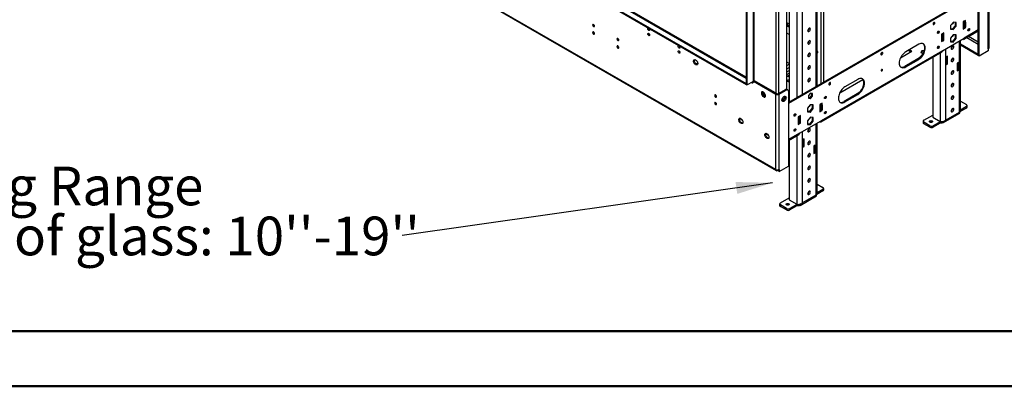
# Model space of a CAD drawing. Units: millimetres. Extents: x 1 to 3781, y 4 to 5350.
# Drawn here: x 1292 to 2894, y 4 to 600 of the extents above; entities that cross this region are included whole.
import ezdxf

# ---------------------------------------------------------------- set-up
doc = ezdxf.new("R2010")
doc.units = ezdxf.units.MM
doc.header["$LTSCALE"] = 18
doc.layers.add('FORMAT', color=7, linetype='Continuous')
doc.styles.add('SLDTEXTSTYLE0', font='TXT', dxfattribs={"width": 0.75})
doc.dimstyles.new('SLDDIMSTYLE6', dxfattribs={"dimtxt": 0.18, "dimasz": 59.436, "dimexe": 0, "dimexo": 0.0625, "dimgap": 0, "dimtad": 0, "dimtih": 1, "dimtoh": 1, "dimdec": 0, "dimrnd": 1e-09, "dimzin": 0, "dimdsep": 46, "dimtxsty": 'Standard', "dimsah": 1, "dimcen": 0.09, "dimadec": 0, "dimazin": 0, "dimtfac": 59.436, "dimtdec": 0, "dimtofl": 0, "dimtmove": 0, "dimatfit": 3, "dimfxl": 0, "dimfrac": 2, "dimtolj": 1, "dimtzin": 0, "dimarcsym": 0})

# ---------------------------------------------------------------- blocks, each defined once
blk = doc.blocks.new('SW_NOTE_1')
at = {"layer": 'FORMAT', "color": 0, "char_height": 63, "attachment_point": 1, "style": 'SLDTEXTSTYLE0'}
for s, insert in [('Telescopic Leg Range', (-1184.2, 112.3)), ("From bottom of glass: 10''-19''", (-1184.2, 30.9))]:
    blk.add_mtext(s, dxfattribs=dict(at, insert=insert))

msp = doc.modelspace()

# ---------------------------------------------------------------- linework, layer by layer
at = {"color": 8, "linetype": 'Continuous', "lineweight": 25}
for p, q in [((1623.156, 997.037), (2474.512, 505.56)), ((2595.781, 913.419), (2595.781, 496.167)), ((2600.024, 915.868), (2600.024, 498.616)), ((2485.473, 831.973), (2485.473, 500.049)), ((2487.594, 501.274), (2487.594, 828.707)), ((2523.303, 480.659), (2523.303, 808.176)), ((2527.545, 480.659), (2527.545, 808.176)), ((2588.003, 491.676), (2588.003, 680.297)), ((2556.89, 667.235), (2556.89, 473.715)), ((2565.376, 667.235), (2565.376, 478.614)), ((2852.107, 583.717), (2829.126, 570.45)), ((2821.348, 450.011), (2821.348, 565.96)), ((2826.298, 568.817), (2826.298, 568.817)), ((2833.475, 571.608), (2852.107, 560.851)), ((2852.107, 564.117), (2836.304, 573.24)), ((2790.236, 546.646), (2790.236, 434.744)), ((2798.721, 552.897), (2798.721, 436.948)), ((2390.277, 534.688), (2391.374, 535.321)), ((2395.479, 529.526), (2393.242, 528.235)), ((2540.627, 525.731), (2544.516, 527.976)), ((2540.627, 520.663), (2544.516, 522.908)), ((2540.627, 515.764), (2544.516, 518.01)), ((2483.351, 498.824), (2483.705, 498.62)), ((2483.705, 498.62), (2484.412, 499.028)), ((2544.516, 478.407), (2543.102, 477.591)), ((2593.66, 434.518), (2593.66, 434.518)), ((2790.589, 434.702), (2790.236, 434.499)), ((2565.376, 418.19), (2565.376, 302.241)), ((2588.003, 315.303), (2588.003, 431.253)), ((2561.133, 415.741), (2543.102, 405.332)), ((2556.89, 411.939), (2556.89, 300.036)), ((2557.243, 299.995), (2556.89, 299.791))]:
    msp.add_line(p, q, dxfattribs=at)
at = {"color": 7, "linetype": 'Continuous', "lineweight": 25}
for p, q in [((2474.512, 506.912), (1625.156, 997.235)), ((1615.378, 992.547), (2474.512, 496.579)), ((1615.378, 990.914), (2474.512, 494.946)), ((2522.596, 356.749), (1585.679, 897.62)), ((1586.508, 895.788), (2523.424, 354.918)), ((2474.512, 827.278), (2474.512, 494.946)), ((2475.573, 826.666), (2475.573, 494.334)), ((2540.627, 487.044), (2540.627, 815.832)), ((2589.76, 492.691), (2589.76, 682.746)), ((2868.371, 553.096), (2868.371, 675.781)), ((2869.542, 554.728), (2869.542, 677.414)), ((2544.516, 666.213), (2544.516, 468.61)), ((2852.107, 542.074), (2852.107, 663.942)), ((2853.522, 541.257), (2853.522, 663.126)), ((2852.107, 644.141), (2543.102, 465.755)), ((2852.107, 642.508), (2543.102, 464.123)), ((2540.627, 595.62), (2541.334, 595.34)), ((2541.334, 595.34), (2544.516, 593.503)), ((2811.63, 596.592), (2807.016, 591.094)), ((2816.062, 595.955), (2811.63, 596.592)), ((2814.63, 596.161), (2814.467, 590.636)), ((2815.881, 589.82), (2816.062, 595.955)), ((2831.248, 599.437), (2827.712, 597.396)), ((2827.712, 597.396), (2827.712, 585.148)), ((2827.712, 596.171), (2829.126, 595.355)), ((2828.773, 598.008), (2831.248, 596.579)), ((2829.126, 595.355), (2831.248, 596.579)), ((2829.126, 595.355), (2829.126, 587.189)), ((2829.834, 598.621), (2829.834, 597.396)), ((2831.248, 596.579), (2831.248, 599.437)), ((2831.248, 596.579), (2831.248, 588.414)), ((2225.894, 592.742), (2225.895, 592.822)), ((2225.894, 580.494), (2225.895, 580.573)), ((2541.334, 590.033), (2540.627, 590.57)), ((2544.516, 576.152), (2540.627, 578.397)), ((2541.334, 590.033), (2542.748, 590.849)), ((2544.516, 588.196), (2541.334, 590.033)), ((2542.748, 590.849), (2544.516, 589.829)), ((2785.639, 579.15), (2785.57, 579.112)), ((2795.892, 579.027), (2792.357, 576.986)), ((2792.357, 576.986), (2792.357, 564.738)), ((2795.892, 576.169), (2793.417, 577.598)), ((2794.478, 578.211), (2794.478, 576.986)), ((2795.892, 576.169), (2795.892, 579.027)), ((2807.016, 591.094), (2806.836, 584.959)), ((2806.836, 584.959), (2811.268, 584.322)), ((2809.854, 585.138), (2806.854, 585.57)), ((2814.467, 590.636), (2809.854, 585.138)), ((2809.854, 585.138), (2811.268, 584.322)), ((2811.268, 584.322), (2815.881, 589.82)), ((2814.467, 590.636), (2815.881, 589.82)), ((2829.126, 587.189), (2827.712, 588.006)), ((2827.712, 587.832), (2827.977, 587.853)), ((2828.773, 587.393), (2827.712, 586.781)), ((2827.712, 585.148), (2831.248, 587.189)), ((2828.298, 568.619), (2852.107, 582.364)), ((2829.126, 587.189), (2831.248, 588.414)), ((2830.187, 587.802), (2831.248, 587.189)), ((2831.248, 587.189), (2831.248, 588.414)), ((2835.137, 583.228), (2835.068, 583.19)), ((2793.771, 574.945), (2792.357, 575.761)), ((2792.357, 567.596), (2793.771, 566.779)), ((2793.418, 566.983), (2792.357, 566.371)), ((2792.357, 564.738), (2795.892, 566.779)), ((2795.892, 576.169), (2793.771, 574.945)), ((2793.771, 566.779), (2793.771, 574.945)), ((2793.771, 550.04), (2829.126, 570.45)), ((2795.892, 568.004), (2793.771, 566.779)), ((2794.832, 567.391), (2795.892, 566.779)), ((2795.892, 568.004), (2795.892, 576.169)), ((2795.892, 566.779), (2795.892, 568.004)), ((2811.449, 576.078), (2806.923, 570.448)), ((2806.923, 570.448), (2806.923, 564.414)), ((2810.035, 564.826), (2806.923, 565.104)), ((2806.923, 564.414), (2811.449, 564.009)), ((2814.56, 570.455), (2810.035, 564.826)), ((2810.035, 564.826), (2811.449, 564.009)), ((2815.974, 575.673), (2811.449, 576.078)), ((2811.449, 564.009), (2815.974, 569.639)), ((2814.56, 575.8), (2814.56, 570.455)), ((2814.56, 570.455), (2815.974, 569.639)), ((2815.974, 569.639), (2815.974, 575.673)), ((2823.106, 451.358), (2823.106, 566.974)), ((2826.298, 568.817), (2826.298, 568.817)), ((2595.66, 434.32), (2792.943, 548.209)), ((2793.771, 550.04), (2596.488, 436.151)), ((2725.532, 538.404), (2743.92, 549.019)), ((2755.234, 560.455), (2734.021, 548.208)), ((2738.258, 550.655), (2742.506, 548.203)), ((2743.92, 549.019), (2739.673, 551.471)), ((2760.039, 549.919), (2758.68, 546.989)), ((2758.68, 546.989), (2761.647, 545.276)), ((2759.277, 546.644), (2760.039, 548.286)), ((2763.762, 550.495), (2760.039, 549.919)), ((2760.039, 549.919), (2760.039, 548.286)), ((2760.039, 548.286), (2763.22, 548.778)), ((2785.639, 554.654), (2785.57, 554.616)), ((2852.037, 543.747), (2823.106, 560.449)), ((2852.037, 542.114), (2823.106, 558.816)), ((2868.371, 549.829), (2853.522, 541.257)), ((2868.371, 553.096), (2868.371, 549.829)), ((2544.516, 528.997), (2540.627, 531.242)), ((2753.82, 536.775), (2732.606, 524.529)), ((2734.021, 523.712), (2755.234, 535.958)), ((2753.82, 536.775), (2755.234, 535.958)), ((2777.861, 539.502), (2777.861, 441.887)), ((2802.256, 541.057), (2800.135, 539.832)), ((2800.135, 539.832), (2800.135, 527.584)), ((2800.135, 530.033), (2802.256, 528.809)), ((2800.135, 527.584), (2802.256, 528.809)), ((2802.256, 528.809), (2802.256, 541.057)), ((2819.934, 530.848), (2817.813, 529.624)), ((2817.813, 529.624), (2817.813, 517.376)), ((2819.934, 518.6), (2819.934, 530.848)), ((2852.107, 543.788), (2852.037, 543.747)), ((2852.037, 543.747), (2852.037, 542.114)), ((2852.107, 542.155), (2852.037, 542.114)), ((2853.522, 541.257), (2852.107, 542.074)), ((2540.627, 511.274), (2544.516, 513.519)), ((2732.606, 524.529), (2734.021, 523.712)), ((2817.813, 519.825), (2819.934, 518.6)), ((2817.813, 517.376), (2819.934, 518.6)), ((2475.573, 494.334), (2485.473, 500.049)), ((2483.705, 498.62), (2483.705, 497.803)), ((2483.705, 497.803), (2484.412, 498.211)), ((2483.705, 497.803), (2484.412, 497.395)), ((2485.484, 500.055), (2484.412, 499.436)), ((2484.412, 497.395), (2484.412, 499.436)), ((2484.412, 499.436), (2486.18, 498.416)), ((2486.18, 500.049), (2485.887, 500.218)), ((2487.594, 501.274), (2486.18, 500.457)), ((2486.18, 498.416), (2486.18, 500.457)), ((2486.18, 500.457), (2522.596, 479.435)), ((2487.594, 501.274), (2524.01, 480.251)), ((2540.627, 508.176), (2544.516, 510.421)), ((2542.041, 508.41), (2540.627, 507.594)), ((2544.516, 506.982), (2542.041, 508.41)), ((2626.537, 481.256), (2664.208, 503.002)), ((2656.239, 503.306), (2635.026, 491.06)), ((2474.512, 496.579), (2474.512, 494.946)), ((2474.512, 494.946), (2475.573, 494.334)), ((2500.994, 483.156), (2500.994, 479.553)), ((2502.054, 480.166), (2502.054, 482.897)), ((2526.838, 480.251), (2538.152, 486.782)), ((2528.253, 479.435), (2539.566, 485.966)), ((2539.566, 485.966), (2538.152, 486.782)), ((2542.066, 486.214), (2540.652, 487.03)), ((2543.102, 483.924), (2543.102, 362.056)), ((2578.811, 480.861), (2575.593, 476.859)), ((2582.028, 480.574), (2578.811, 480.861)), ((2580.614, 480.7), (2580.614, 477.1)), ((2424.591, 478.037), (2424.592, 478.116)), ((2424.591, 465.789), (2424.592, 465.868)), ((2502.054, 480.166), (2500.994, 479.553)), ((2500.994, 479.553), (2504.179, 475.59)), ((2505.272, 476.163), (2502.054, 480.166)), ((2505.272, 476.163), (2504.235, 475.565)), ((2504.257, 475.555), (2505.601, 475.675)), ((2505.745, 476.206), (2505.272, 476.163)), ((2524.01, 480.251), (2522.596, 479.435)), ((2522.596, 356.749), (2522.596, 479.435)), ((2526.838, 480.251), (2528.253, 479.435)), ((2528.253, 356.749), (2528.253, 479.435)), ((2533.026, 468.918), (2532.552, 468.96)), ((2532.696, 468.43), (2534.04, 468.309)), ((2536.243, 472.92), (2533.026, 468.918)), ((2533.026, 468.918), (2534.062, 468.319)), ((2534.118, 468.345), (2537.304, 472.308)), ((2536.243, 475.652), (2536.243, 472.92)), ((2536.243, 472.92), (2537.304, 472.308)), ((2537.304, 472.308), (2537.304, 475.91)), ((2543.102, 469.426), (2544.516, 468.61)), ((2544.516, 468.61), (2543.102, 467.794)), ((2544.16, 466.366), (2543.102, 466.977)), ((2546.281, 467.591), (2544.516, 468.61)), ((2575.593, 476.859), (2575.593, 472.569)), ((2577.396, 473.098), (2575.593, 473.259)), ((2575.593, 472.569), (2578.811, 472.281)), ((2580.614, 477.1), (2577.396, 473.098)), ((2577.396, 473.098), (2578.811, 472.281)), ((2578.811, 472.281), (2582.028, 476.284)), ((2580.614, 477.1), (2582.028, 476.284)), ((2582.028, 476.284), (2582.028, 480.574)), ((2597.903, 464.73), (2594.367, 462.689)), ((2597.903, 461.872), (2597.903, 464.73)), ((2654.825, 479.626), (2633.611, 467.38)), ((2633.611, 467.38), (2635.026, 466.564)), ((2635.026, 466.564), (2656.239, 478.81)), ((2654.825, 479.626), (2656.239, 478.81)), ((2823.106, 467.773), (2832.662, 462.257)), ((2578.63, 462.084), (2574.198, 456.329)), ((2574.198, 456.329), (2574.378, 450.403)), ((2577.577, 451.048), (2574.355, 451.168)), ((2574.378, 450.403), (2578.991, 450.232)), ((2582.01, 456.803), (2577.577, 451.048)), ((2577.577, 451.048), (2578.991, 450.232)), ((2583.243, 461.913), (2578.63, 462.084)), ((2578.991, 450.232), (2583.424, 455.987)), ((2581.852, 461.965), (2582.01, 456.803)), ((2582.01, 456.803), (2583.424, 455.987)), ((2583.424, 455.987), (2583.243, 461.913)), ((2594.367, 462.689), (2594.367, 450.441)), ((2594.367, 461.464), (2595.781, 460.647)), ((2595.781, 452.482), (2594.367, 453.298)), ((2594.367, 453.124), (2594.632, 453.146)), ((2595.428, 452.686), (2594.367, 452.074)), ((2594.367, 450.441), (2597.903, 452.482)), ((2595.427, 463.301), (2597.903, 461.872)), ((2595.432, 463.299), (2596.488, 463.909)), ((2595.781, 460.647), (2597.903, 461.872)), ((2595.781, 460.647), (2595.781, 452.482)), ((2595.781, 452.482), (2597.903, 453.707)), ((2596.488, 463.913), (2596.488, 462.689)), ((2596.842, 453.094), (2597.903, 452.482)), ((2597.903, 461.872), (2597.903, 453.707)), ((2597.903, 452.482), (2597.903, 453.707)), ((2798.721, 436.948), (2821.348, 450.011)), ((2832.662, 456.541), (2822.808, 450.853)), ((2832.662, 458.991), (2823.106, 453.474)), ((2832.662, 456.541), (2832.662, 458.991)), ((2833.834, 458.174), (2833.834, 460.624)), ((2466.752, 437.849), (2468.062, 437.093)), ((2562.547, 444.32), (2559.012, 442.279)), ((2559.012, 442.279), (2559.012, 430.031)), ((2560.426, 440.237), (2559.012, 441.054)), ((2559.012, 432.888), (2560.426, 432.072)), ((2562.547, 441.462), (2560.072, 442.891)), ((2562.547, 441.462), (2560.426, 440.237)), ((2560.426, 432.072), (2560.426, 440.237)), ((2562.547, 433.296), (2560.426, 432.072)), ((2561.133, 443.503), (2561.133, 442.278)), ((2561.133, 415.741), (2596.488, 436.151)), ((2561.486, 432.684), (2562.547, 432.072)), ((2562.547, 441.462), (2562.547, 444.32)), ((2562.547, 433.296), (2562.547, 441.462)), ((2562.547, 432.072), (2562.547, 433.296)), ((2578.811, 441.779), (2574.285, 436.149)), ((2574.285, 436.149), (2574.285, 430.115)), ((2581.922, 436.156), (2577.396, 430.527)), ((2583.336, 441.374), (2578.811, 441.779)), ((2578.811, 429.71), (2583.336, 435.34)), ((2581.922, 441.501), (2581.922, 436.156)), ((2581.922, 436.156), (2583.336, 435.34)), ((2583.336, 435.34), (2583.336, 441.374)), ((2593.659, 434.518), (2593.66, 434.518)), ((2762.194, 435.315), (2762.194, 432.865)), ((2763.366, 436.948), (2777.861, 445.316)), ((2773.265, 427.967), (2763.366, 433.682)), ((2763.366, 433.682), (2763.366, 431.233)), ((2777.861, 441.887), (2790.236, 434.744)), ((2790.236, 434.499), (2778.922, 427.967)), ((2791.072, 434.646), (2790.236, 434.499)), ((2790.236, 434.499), (2790.236, 432.049)), ((2795.356, 432.976), (2822.227, 448.488)), ((2560.073, 432.276), (2559.012, 431.663)), ((2559.012, 430.031), (2562.547, 432.072)), ((2577.396, 430.527), (2574.285, 430.805)), ((2574.285, 430.115), (2578.811, 429.71)), ((2577.396, 430.527), (2578.811, 429.71)), ((2589.76, 316.65), (2589.76, 432.267)), ((2773.265, 425.518), (2763.366, 431.233)), ((2773.265, 425.518), (2773.265, 427.967)), ((2790.236, 432.049), (2778.922, 425.518)), ((2778.922, 427.967), (2778.922, 425.518)), ((2506.292, 415.023), (2510.488, 412.601)), ((2543.102, 403.979), (2560.304, 413.909)), ((2544.516, 404.795), (2544.516, 307.18)), ((2568.911, 406.35), (2566.79, 405.125)), ((2566.79, 405.125), (2566.79, 392.877)), ((2568.911, 394.101), (2568.911, 406.35)), ((2566.79, 395.326), (2568.911, 394.101)), ((2566.79, 392.877), (2568.911, 394.101)), ((2586.589, 396.141), (2584.468, 394.917)), ((2584.468, 394.917), (2584.468, 382.668)), ((2584.468, 385.118), (2586.589, 383.893)), ((2586.589, 383.893), (2586.589, 396.141)), ((2584.468, 382.668), (2586.589, 383.893)), ((2525.424, 355.116), (2525.424, 356.073)), ((2526.768, 354.341), (2525.424, 355.116)), ((2526.768, 355.974), (2526.459, 356.152)), ((2526.768, 355.974), (2526.838, 356.014)), ((2526.768, 355.974), (2526.768, 354.341)), ((2526.768, 354.341), (2526.838, 354.381)), ((2526.838, 356.222), (2526.838, 354.3)), ((2528.253, 353.483), (2526.838, 354.3)), ((2528.253, 353.483), (2543.102, 362.056)), ((2528.253, 356.749), (2528.253, 353.483)), ((2599.317, 321.834), (2589.462, 316.145)), ((2589.76, 333.066), (2599.317, 327.549)), ((2599.317, 324.284), (2589.76, 318.767)), ((2599.317, 321.834), (2599.317, 324.284)), ((2600.488, 323.467), (2600.488, 325.916)), ((2530.02, 302.241), (2544.516, 310.609)), ((2544.516, 307.18), (2556.89, 300.036)), ((2562.011, 298.269), (2588.882, 313.781)), ((2565.376, 302.241), (2588.003, 315.303)), ((2528.849, 300.608), (2528.849, 298.158)), ((2539.92, 293.26), (2530.02, 298.975)), ((2530.02, 298.975), (2530.02, 296.525)), ((2539.92, 290.81), (2530.02, 296.525)), ((2539.92, 290.81), (2539.92, 293.26)), ((2556.89, 299.791), (2545.577, 293.26)), ((2556.89, 297.342), (2545.577, 290.81)), ((2545.577, 293.26), (2545.577, 290.81)), ((2557.727, 299.939), (2556.89, 299.791)), ((2556.89, 299.791), (2556.89, 297.342))]:
    msp.add_line(p, q, dxfattribs=at)
at = {"color": 7, "linetype": 'Continuous', "lineweight": 50}
for p, q in [((181.419, 93.866), (3691.419, 93.866)), ((1.419, 3.866), (3781.419, 3.866))]:
    msp.add_line(p, q, dxfattribs=at)
at = {"color": 7, "linetype": 'Continuous', "lineweight": 25, "flags": 128}
for points in [[(2225.964, 589.354), (2226.533, 589.157), (2227.014, 589.25), (2227.336, 589.621), (2227.449, 590.212), (2227.336, 590.933), (2227.014, 591.675), (2226.533, 592.325), (2225.964, 592.784), (2225.396, 592.981), (2224.914, 592.887), (2224.593, 592.517), (2224.479, 591.926), (2224.593, 591.205), (2224.914, 590.462), (2225.396, 589.813), (2225.964, 589.354)], [(2779.983, 592.624), (2780.551, 593.082), (2781.033, 593.732), (2781.354, 594.474), (2781.467, 595.196), (2781.354, 595.787), (2781.033, 596.157), (2780.551, 596.251), (2779.983, 596.053), (2779.414, 595.595), (2778.933, 594.945), (2778.611, 594.203), (2778.498, 593.481), (2778.611, 592.89), (2778.933, 592.52), (2779.414, 592.426), (2779.983, 592.624)], [(2225.964, 577.106), (2226.533, 576.908), (2227.014, 577.002), (2227.336, 577.373), (2227.449, 577.964), (2227.336, 578.685), (2227.014, 579.427), (2226.533, 580.077), (2225.964, 580.535), (2225.396, 580.733), (2224.914, 580.639), (2224.593, 580.269), (2224.479, 579.678), (2224.593, 578.957), (2224.914, 578.214), (2225.396, 577.565), (2225.964, 577.106)], [(2315.767, 582.83), (2315.199, 583.289), (2314.717, 583.939), (2314.395, 584.681), (2314.282, 585.402), (2314.395, 585.993), (2314.717, 586.364), (2315.199, 586.457), (2315.767, 586.26), (2316.335, 585.801), (2316.817, 585.151), (2317.139, 584.409), (2317.252, 583.688), (2317.139, 583.097), (2316.817, 582.726), (2316.335, 582.633), (2315.767, 582.83)], [(2315.767, 574.665), (2315.199, 575.123), (2314.717, 575.773), (2314.395, 576.515), (2314.282, 577.237), (2314.395, 577.828), (2314.717, 578.198), (2315.199, 578.292), (2315.767, 578.094), (2316.335, 577.636), (2316.817, 576.986), (2317.139, 576.244), (2317.252, 575.522), (2317.139, 574.931), (2316.817, 574.561), (2316.335, 574.467), (2315.767, 574.665)], [(2578.881, 585.212), (2578.749, 586.001), (2578.369, 586.543), (2577.785, 586.771), (2577.07, 586.659), (2576.309, 586.22), (2575.593, 585.506), (2575.01, 584.604), (2574.63, 583.623), (2574.497, 582.681), (2574.63, 581.892), (2575.01, 581.35), (2575.593, 581.122), (2576.309, 581.234), (2577.07, 581.673), (2577.785, 582.387), (2578.369, 583.289), (2578.749, 584.27), (2578.881, 585.212)], [(2787.054, 581.763), (2787.622, 581.961), (2788.104, 581.867), (2788.426, 581.497), (2788.539, 580.906), (2788.426, 580.184), (2788.104, 579.442), (2787.622, 578.792), (2787.054, 578.334), (2786.485, 578.136), (2786.004, 578.23), (2785.682, 578.6), (2785.569, 579.191), (2785.682, 579.913), (2786.004, 580.655), (2786.485, 581.305), (2787.054, 581.763)], [(2836.551, 585.841), (2837.119, 586.039), (2837.601, 585.945), (2837.923, 585.575), (2838.036, 584.984), (2837.923, 584.262), (2837.601, 583.52), (2837.119, 582.87), (2836.551, 582.412), (2835.983, 582.214), (2835.501, 582.308), (2835.179, 582.678), (2835.066, 583.269), (2835.179, 583.991), (2835.501, 584.733), (2835.983, 585.383), (2836.551, 585.841)], [(2265.562, 569.924), (2264.994, 570.122), (2264.512, 570.028), (2264.19, 569.658), (2264.077, 569.067), (2264.19, 568.345), (2264.512, 567.603), (2264.994, 566.953), (2265.562, 566.495), (2266.131, 566.297), (2266.612, 566.391), (2266.934, 566.761), (2267.047, 567.352), (2266.934, 568.074), (2266.612, 568.816), (2266.131, 569.466), (2265.562, 569.924)], [(2578.881, 564.798), (2578.749, 565.588), (2578.369, 566.129), (2577.785, 566.358), (2577.07, 566.246), (2576.309, 565.806), (2575.593, 565.092), (2575.01, 564.191), (2574.63, 563.21), (2574.497, 562.268), (2574.63, 561.478), (2575.01, 560.936), (2575.593, 560.708), (2576.309, 560.82), (2577.07, 561.26), (2577.785, 561.974), (2578.369, 562.875), (2578.749, 563.856), (2578.881, 564.798)], [(2761.993, 561.547), (2762.401, 561.176), (2763.27, 560.039), (2763.907, 558.631), (2764.296, 556.986), (2764.426, 555.146), (2764.296, 553.154), (2763.907, 551.061), (2763.27, 548.918), (2762.401, 546.777), (2761.32, 544.692), (2760.054, 542.713), (2758.635, 540.889), (2757.097, 539.266), (2755.479, 537.883), (2753.82, 536.775)], [(2755.234, 535.958), (2756.893, 537.067), (2758.511, 538.45), (2760.049, 540.073), (2761.468, 541.897), (2762.734, 543.875), (2763.815, 545.961), (2764.684, 548.102), (2765.321, 550.245), (2765.71, 552.338), (2765.84, 554.329), (2765.71, 556.17), (2765.321, 557.815), (2764.684, 559.223), (2763.815, 560.359), (2762.734, 561.197), (2761.468, 561.714), (2760.049, 561.899), (2758.511, 561.747), (2756.893, 561.262), (2755.234, 560.455)], [(2808.923, 572.936), (2808.939, 572.934), (2809.654, 573.047), (2810.415, 573.486), (2811.131, 574.2), (2811.714, 575.101), (2812.078, 576.022)], [(2265.562, 557.676), (2264.994, 557.874), (2264.512, 557.78), (2264.19, 557.409), (2264.077, 556.819), (2264.19, 556.097), (2264.512, 555.355), (2264.994, 554.705), (2265.562, 554.247), (2266.131, 554.049), (2266.612, 554.143), (2266.934, 554.513), (2267.047, 555.104), (2266.934, 555.826), (2266.612, 556.568), (2266.131, 557.217), (2265.562, 557.676)], [(2365.264, 554.256), (2364.696, 554.714), (2364.214, 555.364), (2363.893, 556.106), (2363.78, 556.828), (2363.893, 557.419), (2364.214, 557.789), (2364.696, 557.883), (2365.264, 557.685), (2365.833, 557.227), (2366.314, 556.577), (2366.636, 555.835), (2366.749, 555.113), (2366.636, 554.522), (2366.314, 554.152), (2365.833, 554.058), (2365.264, 554.256)], [(2365.264, 546.091), (2364.696, 546.549), (2364.214, 547.199), (2363.893, 547.941), (2363.78, 548.662), (2363.893, 549.253), (2364.214, 549.624), (2364.696, 549.718), (2365.264, 549.52), (2365.833, 549.061), (2366.314, 548.412), (2366.636, 547.669), (2366.749, 546.948), (2366.636, 546.357), (2366.314, 545.987), (2365.833, 545.893), (2365.264, 546.091)], [(2578.881, 544.385), (2578.749, 545.174), (2578.369, 545.716), (2577.785, 545.944), (2577.07, 545.832), (2576.309, 545.393), (2575.593, 544.679), (2575.01, 543.777), (2574.63, 542.796), (2574.497, 541.854), (2574.63, 541.065), (2575.01, 540.523), (2575.593, 540.295), (2576.309, 540.407), (2577.07, 540.846), (2577.785, 541.56), (2578.369, 542.462), (2578.749, 543.443), (2578.881, 544.385)], [(2589.76, 546.558), (2589.986, 546.512), (2590.467, 546.606), (2590.789, 546.976), (2590.902, 547.567), (2590.789, 548.288), (2590.467, 549.031), (2589.986, 549.68), (2589.76, 549.894)], [(2695.13, 543.639), (2695.698, 544.098), (2696.18, 544.748), (2696.502, 545.49), (2696.615, 546.211), (2696.502, 546.802), (2696.18, 547.173), (2695.698, 547.266), (2695.13, 547.069), (2694.561, 546.61), (2694.08, 545.96), (2693.758, 545.218), (2693.645, 544.497), (2693.758, 543.906), (2694.08, 543.535), (2694.561, 543.442), (2695.13, 543.639)], [(2734.021, 548.208), (2732.361, 547.1), (2730.743, 545.717), (2729.205, 544.094), (2727.786, 542.27), (2726.521, 540.291), (2725.44, 538.206), (2724.57, 536.065), (2723.933, 533.922), (2723.545, 531.829), (2723.414, 529.837), (2723.545, 527.997), (2723.933, 526.352), (2724.57, 524.944), (2725.44, 523.807), (2726.521, 522.97), (2727.786, 522.452), (2729.205, 522.267), (2730.743, 522.419), (2732.361, 522.905), (2734.021, 523.712)], [(2787.054, 557.267), (2787.622, 557.465), (2788.104, 557.371), (2788.426, 557), (2788.539, 556.409), (2788.426, 555.688), (2788.104, 554.946), (2787.622, 554.296), (2787.054, 553.838), (2786.485, 553.64), (2786.004, 553.734), (2785.682, 554.104), (2785.569, 554.695), (2785.682, 555.416), (2786.004, 556.159), (2786.485, 556.808), (2787.054, 557.267)], [(2812.227, 556.611), (2812.094, 557.401), (2811.714, 557.942), (2811.131, 558.171), (2810.415, 558.058), (2809.654, 557.619), (2808.939, 556.905), (2808.355, 556.003), (2807.975, 555.022), (2807.843, 554.08), (2807.975, 553.291), (2808.355, 552.749), (2808.939, 552.521), (2809.654, 552.633), (2810.415, 553.073), (2811.131, 553.786), (2811.714, 554.688), (2812.094, 555.669), (2812.227, 556.611)], [(2392.134, 527.225), (2391.228, 527.892), (2390.389, 528.797), (2389.68, 529.873), (2389.152, 531.041), (2388.846, 532.213), (2388.784, 533.303), (2388.97, 534.23), (2389.39, 534.924), (2390.015, 535.336), (2390.796, 535.434), (2391.677, 535.21), (2392.592, 534.682), (2393.473, 533.889), (2394.254, 532.889), (2394.879, 531.756), (2395.299, 530.576), (2395.485, 529.434), (2395.423, 528.416), (2395.117, 527.598), (2394.589, 527.039), (2393.88, 526.782), (2393.041, 526.846), (2392.134, 527.225)], [(2395.109, 527.585), (2394.887, 527.59), (2394.006, 527.814), (2393.091, 528.342), (2392.211, 529.135), (2391.429, 530.135), (2390.805, 531.268), (2390.384, 532.448), (2390.198, 533.59), (2390.26, 534.608), (2390.567, 535.426), (2390.574, 535.439)], [(2812.227, 536.198), (2812.094, 536.987), (2811.714, 537.529), (2811.131, 537.757), (2810.415, 537.645), (2809.654, 537.205), (2808.939, 536.492), (2808.355, 535.59), (2807.975, 534.609), (2807.843, 533.667), (2807.975, 532.877), (2808.355, 532.336), (2808.939, 532.107), (2809.654, 532.22), (2810.415, 532.659), (2811.131, 533.373), (2811.714, 534.274), (2812.094, 535.255), (2812.227, 536.198)], [(2578.881, 523.971), (2578.749, 524.761), (2578.369, 525.302), (2577.785, 525.531), (2577.07, 525.418), (2576.309, 524.979), (2575.593, 524.265), (2575.01, 523.364), (2574.63, 522.383), (2574.497, 521.44), (2574.63, 520.651), (2575.01, 520.109), (2575.593, 519.881), (2576.309, 519.993), (2577.07, 520.433), (2577.785, 521.146), (2578.369, 522.048), (2578.749, 523.029), (2578.881, 523.971)], [(2695.13, 517.183), (2695.536, 517.511), (2695.88, 517.975), (2696.11, 518.505), (2696.19, 519.021), (2696.11, 519.443), (2695.88, 519.707), (2695.536, 519.774), (2695.13, 519.633), (2694.724, 519.306), (2694.38, 518.841), (2694.15, 518.311), (2694.069, 517.796), (2694.15, 517.374), (2694.38, 517.109), (2694.724, 517.042), (2695.13, 517.183)], [(2694.673, 519.25), (2694.466, 518.792), (2694.173, 518.383)], [(2812.227, 515.784), (2812.094, 516.573), (2811.714, 517.115), (2811.131, 517.343), (2810.415, 517.231), (2809.654, 516.792), (2808.939, 516.078), (2808.355, 515.176), (2807.975, 514.195), (2807.843, 513.253), (2807.975, 512.464), (2808.355, 511.922), (2808.939, 511.694), (2809.654, 511.806), (2810.415, 512.246), (2811.131, 512.959), (2811.714, 513.861), (2812.094, 514.842), (2812.227, 515.784)], [(2483.705, 498.62), (2483.678, 498.923), (2483.66, 499.002)], [(2544.516, 502.109), (2544.259, 502.183), (2543.455, 502.275), (2542.652, 502.183), (2541.97, 501.92), (2541.515, 501.527), (2541.355, 501.063), (2541.515, 500.599), (2541.97, 500.206), (2542.652, 499.943), (2543.455, 499.85), (2544.259, 499.943), (2544.516, 500.016)], [(2578.881, 503.558), (2578.749, 504.347), (2578.369, 504.889), (2577.785, 505.117), (2577.07, 505.005), (2576.309, 504.565), (2575.593, 503.852), (2575.01, 502.95), (2574.63, 501.969), (2574.497, 501.027), (2574.63, 500.238), (2575.01, 499.696), (2575.593, 499.468), (2576.309, 499.58), (2577.07, 500.019), (2577.785, 500.733), (2578.369, 501.635), (2578.749, 502.616), (2578.881, 503.558)], [(2610.277, 494.655), (2610.845, 495.113), (2611.327, 495.763), (2611.649, 496.505), (2611.762, 497.227), (2611.649, 497.818), (2611.327, 498.188), (2610.845, 498.282), (2610.277, 498.084), (2609.709, 497.626), (2609.227, 496.976), (2608.905, 496.234), (2608.792, 495.512), (2608.905, 494.921), (2609.227, 494.551), (2609.709, 494.457), (2610.277, 494.655)], [(2662.998, 504.399), (2663.406, 504.027), (2664.275, 502.89), (2664.912, 501.482), (2665.301, 499.838), (2665.431, 497.997), (2665.301, 496.006), (2664.912, 493.913), (2664.275, 491.769), (2663.406, 489.629), (2662.325, 487.543), (2661.059, 485.564), (2659.64, 483.741), (2658.102, 482.118), (2656.484, 480.735), (2654.825, 479.626)], [(2656.239, 478.81), (2657.898, 479.918), (2659.516, 481.301), (2661.054, 482.924), (2662.473, 484.748), (2663.739, 486.727), (2664.82, 488.812), (2665.689, 490.953), (2666.326, 493.096), (2666.715, 495.189), (2666.845, 497.181), (2666.715, 499.022), (2666.326, 500.666), (2665.689, 502.074), (2664.82, 503.211), (2663.739, 504.048), (2662.473, 504.566), (2661.054, 504.751), (2659.516, 504.599), (2657.898, 504.113), (2656.239, 503.306)], [(2812.227, 495.371), (2812.094, 496.16), (2811.714, 496.702), (2811.131, 496.93), (2810.415, 496.818), (2809.654, 496.378), (2808.939, 495.665), (2808.355, 494.763), (2807.975, 493.782), (2807.843, 492.84), (2807.975, 492.05), (2808.355, 491.509), (2808.939, 491.28), (2809.654, 491.393), (2810.415, 491.832), (2811.131, 492.546), (2811.714, 493.447), (2812.094, 494.428), (2812.227, 495.371)], [(2502.443, 482.699), (2501.537, 483.078), (2500.698, 483.142), (2499.988, 482.885), (2499.461, 482.326), (2499.155, 481.508), (2499.092, 480.49), (2499.278, 479.349), (2499.699, 478.168), (2500.323, 477.035), (2501.105, 476.035), (2501.986, 475.242), (2502.901, 474.714), (2503.781, 474.49), (2504.563, 474.588), (2505.187, 475), (2505.608, 475.695), (2505.794, 476.621), (2505.732, 477.711), (2505.425, 478.883), (2504.898, 480.051), (2504.188, 481.127), (2503.349, 482.032), (2502.443, 482.699)], [(2503.857, 475.758), (2502.951, 476.425), (2502.112, 477.33), (2501.403, 478.407), (2500.875, 479.574), (2500.569, 480.746), (2500.506, 481.836), (2500.693, 482.763), (2500.883, 483.156)], [(2635.026, 491.06), (2633.366, 489.951), (2631.748, 488.568), (2630.21, 486.945), (2628.791, 485.122), (2627.526, 483.143), (2626.445, 481.057), (2625.575, 478.917), (2624.938, 476.773), (2624.55, 474.68), (2624.419, 472.689), (2624.55, 470.848), (2624.938, 469.203), (2625.575, 467.795), (2626.445, 466.659), (2627.526, 465.821), (2628.791, 465.304), (2630.21, 465.119), (2631.748, 465.271), (2633.366, 465.757), (2635.026, 466.564)], [(2424.661, 478.078), (2424.093, 478.276), (2423.611, 478.182), (2423.29, 477.812), (2423.176, 477.221), (2423.29, 476.499), (2423.611, 475.757), (2424.093, 475.107), (2424.661, 474.649), (2425.23, 474.451), (2425.711, 474.545), (2426.033, 474.915), (2426.146, 475.506), (2426.033, 476.228), (2425.711, 476.97), (2425.23, 477.62), (2424.661, 478.078)], [(2424.661, 465.83), (2424.093, 466.028), (2423.611, 465.934), (2423.29, 465.564), (2423.176, 464.973), (2423.29, 464.251), (2423.611, 463.509), (2424.093, 462.859), (2424.661, 462.401), (2425.23, 462.203), (2425.711, 462.297), (2426.033, 462.667), (2426.146, 463.258), (2426.033, 463.98), (2425.711, 464.722), (2425.23, 465.372), (2424.661, 465.83)], [(2505.417, 475.301), (2504.764, 475.379), (2503.857, 475.758)], [(2539.213, 473.514), (2539.088, 472.395), (2538.724, 471.216), (2538.146, 470.064), (2537.399, 469.023), (2536.537, 468.172), (2535.625, 467.573), (2534.729, 467.271), (2533.917, 467.288), (2533.249, 467.623), (2532.773, 468.251), (2532.526, 469.126), (2532.526, 470.182), (2532.773, 471.342), (2533.249, 472.518), (2533.917, 473.625), (2534.729, 474.58), (2535.625, 475.312), (2536.537, 475.767), (2537.399, 475.911), (2538.146, 475.733), (2538.724, 475.247), (2539.088, 474.488), (2539.213, 473.514)], [(2537.798, 474.33), (2537.674, 473.212), (2537.31, 472.033), (2536.732, 470.88), (2535.985, 469.84), (2535.123, 468.988), (2534.211, 468.389), (2533.315, 468.087), (2532.88, 468.056)], [(2537.414, 475.91), (2537.674, 475.305), (2537.798, 474.33)], [(2603.206, 475.63), (2603.774, 475.828), (2604.256, 475.734), (2604.578, 475.364), (2604.691, 474.773), (2604.578, 474.051), (2604.256, 473.309), (2603.774, 472.659), (2603.206, 472.201), (2602.638, 472.003), (2602.156, 472.097), (2601.834, 472.467), (2601.721, 473.058), (2601.834, 473.78), (2602.156, 474.522), (2602.638, 475.172), (2603.206, 475.63)], [(2812.227, 474.957), (2812.094, 475.746), (2811.714, 476.288), (2811.131, 476.516), (2810.415, 476.404), (2809.654, 475.965), (2808.939, 475.251), (2808.355, 474.349), (2807.975, 473.368), (2807.843, 472.426), (2807.975, 471.637), (2808.355, 471.095), (2808.939, 470.867), (2809.654, 470.979), (2810.415, 471.418), (2811.131, 472.132), (2811.714, 473.034), (2812.094, 474.015), (2812.227, 474.957)], [(2603.206, 451.134), (2603.774, 451.331), (2604.256, 451.238), (2604.578, 450.867), (2604.691, 450.276), (2604.578, 449.555), (2604.256, 448.813), (2603.774, 448.163), (2603.206, 447.704), (2602.638, 447.507), (2602.156, 447.601), (2601.834, 447.971), (2601.721, 448.562), (2601.834, 449.283), (2602.156, 450.026), (2602.638, 450.675), (2603.206, 451.134)], [(2812.227, 454.543), (2812.094, 455.333), (2811.714, 455.874), (2811.131, 456.103), (2810.415, 455.991), (2809.654, 455.551), (2808.939, 454.837), (2808.355, 453.936), (2807.975, 452.955), (2807.843, 452.013), (2807.975, 451.223), (2808.355, 450.682), (2808.939, 450.453), (2809.654, 450.565), (2810.415, 451.005), (2811.131, 451.719), (2811.714, 452.62), (2812.094, 453.601), (2812.227, 454.543)], [(2465.674, 431.866), (2464.767, 432.533), (2463.928, 433.438), (2463.219, 434.514), (2462.691, 435.682), (2462.385, 436.854), (2462.323, 437.944), (2462.509, 438.87), (2462.93, 439.565), (2463.554, 439.977), (2464.335, 440.074), (2465.216, 439.851), (2466.131, 439.323), (2467.012, 438.529), (2467.793, 437.529), (2468.418, 436.397), (2468.838, 435.216), (2469.025, 434.075), (2468.962, 433.057), (2468.656, 432.238), (2468.128, 431.68), (2467.419, 431.423), (2466.58, 431.487), (2465.674, 431.866)], [(2467.088, 432.682), (2466.182, 433.349), (2465.343, 434.254), (2464.633, 435.331), (2464.106, 436.498), (2463.799, 437.67), (2463.737, 438.76), (2463.923, 439.687), (2464.114, 440.08)], [(2468.648, 432.225), (2467.994, 432.303), (2467.088, 432.682)], [(2553.708, 447.056), (2554.277, 447.253), (2554.758, 447.16), (2555.08, 446.789), (2555.193, 446.198), (2555.08, 445.477), (2554.758, 444.735), (2554.277, 444.085), (2553.708, 443.626), (2553.14, 443.429), (2552.658, 443.523), (2552.337, 443.893), (2552.223, 444.484), (2552.337, 445.205), (2552.658, 445.948), (2553.14, 446.597), (2553.708, 447.056)], [(2773.343, 435.768), (2774.154, 436.081), (2775.111, 436.191), (2776.067, 436.081), (2776.878, 435.768), (2777.42, 435.3), (2777.611, 434.748), (2777.42, 434.195), (2776.878, 433.727), (2776.067, 433.414), (2775.111, 433.304), (2774.154, 433.414), (2773.343, 433.727), (2772.801, 434.195), (2772.611, 434.748), (2772.801, 435.3), (2773.343, 435.768)], [(2553.708, 422.56), (2554.277, 422.757), (2554.758, 422.664), (2555.08, 422.293), (2555.193, 421.702), (2555.08, 420.981), (2554.758, 420.239), (2554.277, 419.589), (2553.708, 419.13), (2553.14, 418.933), (2552.658, 419.026), (2552.337, 419.397), (2552.223, 419.988), (2552.337, 420.709), (2552.658, 421.451), (2553.14, 422.101), (2553.708, 422.56)], [(2578.881, 421.904), (2578.749, 422.693), (2578.369, 423.235), (2577.785, 423.463), (2577.07, 423.351), (2576.309, 422.911), (2575.593, 422.198), (2575.01, 421.296), (2574.63, 420.315), (2574.497, 419.373), (2574.63, 418.583), (2575.01, 418.042), (2575.593, 417.813), (2576.309, 417.926), (2577.07, 418.365), (2577.785, 419.079), (2578.369, 419.981), (2578.749, 420.962), (2578.881, 421.904)], [(2508.1, 407.374), (2507.194, 408.041), (2506.355, 408.946), (2505.645, 410.022), (2505.118, 411.189), (2504.812, 412.361), (2504.749, 413.451), (2504.935, 414.378), (2505.356, 415.073), (2505.98, 415.485), (2506.762, 415.582), (2507.643, 415.359), (2508.557, 414.831), (2509.438, 414.037), (2510.22, 413.037), (2510.844, 411.905), (2511.265, 410.724), (2511.451, 409.582), (2511.389, 408.565), (2511.082, 407.746), (2510.555, 407.188), (2509.845, 406.931), (2509.006, 406.994), (2508.1, 407.374)], [(2509.514, 408.19), (2508.608, 408.857), (2507.769, 409.762), (2507.06, 410.838), (2506.532, 412.006), (2506.226, 413.178), (2506.163, 414.268), (2506.349, 415.194), (2506.54, 415.588)], [(2511.074, 407.733), (2510.42, 407.811), (2509.514, 408.19)], [(2578.881, 401.49), (2578.749, 402.28), (2578.369, 402.821), (2577.785, 403.05), (2577.07, 402.937), (2576.309, 402.498), (2575.593, 401.784), (2575.01, 400.882), (2574.63, 399.901), (2574.497, 398.959), (2574.63, 398.17), (2575.01, 397.628), (2575.593, 397.4), (2576.309, 397.512), (2577.07, 397.952), (2577.785, 398.665), (2578.369, 399.567), (2578.749, 400.548), (2578.881, 401.49)], [(2578.881, 381.077), (2578.749, 381.866), (2578.369, 382.408), (2577.785, 382.636), (2577.07, 382.524), (2576.309, 382.084), (2575.593, 381.371), (2575.01, 380.469), (2574.63, 379.488), (2574.497, 378.546), (2574.63, 377.756), (2575.01, 377.215), (2575.593, 376.986), (2576.309, 377.099), (2577.07, 377.538), (2577.785, 378.252), (2578.369, 379.154), (2578.749, 380.135), (2578.881, 381.077)], [(2578.881, 360.663), (2578.749, 361.453), (2578.369, 361.994), (2577.785, 362.223), (2577.07, 362.11), (2576.309, 361.671), (2575.593, 360.957), (2575.01, 360.055), (2574.63, 359.074), (2574.497, 358.132), (2574.63, 357.343), (2575.01, 356.801), (2575.593, 356.573), (2576.309, 356.685), (2577.07, 357.125), (2577.785, 357.838), (2578.369, 358.74), (2578.749, 359.721), (2578.881, 360.663)], [(2578.881, 340.25), (2578.749, 341.039), (2578.369, 341.581), (2577.785, 341.809), (2577.07, 341.697), (2576.309, 341.257), (2575.593, 340.544), (2575.01, 339.642), (2574.63, 338.661), (2574.497, 337.719), (2574.63, 336.929), (2575.01, 336.388), (2575.593, 336.159), (2576.309, 336.272), (2577.07, 336.711), (2577.785, 337.425), (2578.369, 338.327), (2578.749, 339.308), (2578.881, 340.25)], [(2578.881, 319.836), (2578.749, 320.626), (2578.369, 321.167), (2577.785, 321.396), (2577.07, 321.283), (2576.309, 320.844), (2575.593, 320.13), (2575.01, 319.228), (2574.63, 318.247), (2574.497, 317.305), (2574.63, 316.516), (2575.01, 315.974), (2575.593, 315.746), (2576.309, 315.858), (2577.07, 316.298), (2577.785, 317.011), (2578.369, 317.913), (2578.749, 318.894), (2578.881, 319.836)], [(2539.998, 301.061), (2540.809, 301.374), (2541.765, 301.484), (2542.722, 301.374), (2543.533, 301.061), (2544.075, 300.593), (2544.265, 300.04), (2544.075, 299.488), (2543.533, 299.02), (2542.722, 298.707), (2541.765, 298.597), (2540.809, 298.707), (2539.998, 299.02), (2539.456, 299.488), (2539.265, 300.04), (2539.456, 300.593), (2539.998, 301.061)]]:
    msp.add_lwpolyline(points, dxfattribs=at)
at = {"color": 7, "linetype": 'Continuous', "lineweight": 25}
for centre, radius, start, end in [((2545.532, 595.132), 5.108, 196.199162, 236.975238), ((2777.016, 596.051), 3.035, 299.241573, 0.763803), ((2808.244, 597.212), 3.919, 279.777652, 349.886287), ((2229.019, 592.836), 3.127, 181.712848, 239.827127), ((2229.019, 580.588), 3.127, 181.712848, 239.827127), ((2228.931, 592.781), 3.035, 179.236196, 240.758427), ((2228.931, 580.533), 3.035, 179.236196, 240.758427), ((2229, 592.995), 3.109, 183.208176, 240.043164), ((2229, 580.747), 3.109, 183.208177, 240.043163), ((2318.733, 586.257), 3.035, 179.236196, 240.758427), ((2318.733, 578.092), 3.035, 179.236196, 240.758427), ((2572.204, 586.536), 4.555, 300.243725, 359.761651), ((2784.088, 581.761), 3.035, 299.241573, 0.763804), ((2783.996, 581.81), 3.127, 301.712718, 359.832631), ((2833.585, 585.839), 3.035, 299.241573, 0.763804), ((2833.493, 585.888), 3.127, 301.712718, 359.832631), ((2268.528, 569.922), 3.035, 179.236196, 240.758427), ((2572.204, 566.122), 4.555, 300.243725, 359.761651), ((2827.402, 570.17), 1.747, 230.796715, 9.214037), ((2268.528, 557.674), 3.035, 179.236196, 240.758427), ((2368.231, 557.683), 3.035, 179.236196, 240.758427), ((2368.231, 549.518), 3.035, 179.236196, 240.758427), ((2572.204, 545.709), 4.555, 300.243725, 359.761651), ((2591.636, 549.399), 2.37, 217.66587, 250.729257), ((2591.637, 549.398), 2.37, 217.666885, 250.715392), ((2692.164, 547.066), 3.035, 299.241573, 0.763804), ((2784.088, 557.265), 3.035, 299.241573, 0.763804), ((2783.996, 557.314), 3.127, 301.712718, 359.832631), ((2791.811, 549.824), 1.972, 305.013333, 6.298847), ((2805.55, 557.935), 4.555, 300.243725, 359.761651), ((2867.541, 554.928), 2.012, 294.374658, 354.305201), ((2805.55, 537.521), 4.555, 300.243725, 359.761651), ((2572.204, 525.295), 4.555, 300.243725, 359.761651), ((2728.106, 530.911), 7.809, 253.186609, 305.184782), ((2805.55, 517.108), 4.555, 300.243725, 359.761651), ((2486.429, 498.305), 1.989, 97.190965, 118.732095), ((2572.204, 504.882), 4.555, 300.243725, 359.761651), ((2607.311, 498.082), 3.035, 299.241574, 0.763802), ((2539.617, 484.738), 2.515, 65.692881, 125.617577), ((2540.946, 484.274), 2.184, 350.785963, 129.203285), ((2805.55, 496.694), 4.555, 300.243725, 359.761651), ((2427.716, 478.131), 3.127, 181.712848, 239.82713), ((2427.716, 465.882), 3.127, 181.712849, 239.827114), ((2427.628, 478.076), 3.035, 179.236196, 240.758427), ((2427.628, 465.828), 3.035, 179.236196, 240.758427), ((2525.424, 484.894), 6.148, 242.609672, 297.390328), ((2525.424, 482.981), 3.074, 242.609672, 297.390328), ((2535.556, 468.232), 8.968, 2.416277, 32.710355), ((2600.24, 475.628), 3.035, 299.241576, 0.7638), ((2629.112, 473.763), 7.809, 253.186609, 305.184782), ((2805.55, 476.281), 4.555, 300.243725, 359.761651), ((2574.611, 462.679), 4.247, 289.0201, 351.85612), ((2600.24, 451.132), 3.035, 299.241579, 0.763798), ((2805.55, 455.867), 4.555, 300.243725, 359.761651), ((2822.438, 461.191), 0.966, 313.756912, 46.243088), ((2832.042, 460.624), 1.746, 290.783421, 69.216579), ((2831.832, 458.374), 2.012, 294.374658, 354.305201), ((2550.742, 447.053), 3.035, 299.241586, 0.763791), ((2574.626, 442.265), 4.238, 288.498569, 353.386368), ((2594.764, 435.871), 1.747, 230.796715, 9.214037), ((2764.196, 433.065), 2.012, 185.694799, 245.625342), ((2763.985, 435.315), 1.746, 110.783421, 249.216579), ((2775.111, 429.702), 4.043, 70.908378, 109.091622), ((2550.742, 422.557), 3.035, 299.241592, 0.763785), ((2572.204, 423.227), 4.555, 300.243725, 359.761651), ((2776.093, 433.426), 6.148, 242.609672, 297.390328), ((2776.093, 430.977), 6.148, 242.609672, 297.390328), ((2559.173, 415.525), 1.972, 305.013333, 6.298847), ((2572.204, 402.814), 4.555, 300.243725, 359.761651), ((2572.204, 382.4), 4.555, 300.243725, 359.761651), ((2524.32, 356.47), 1.747, 170.785963, 309.203285), ((2525.424, 362.208), 6.148, 242.609672, 297.390328), ((2572.204, 361.987), 4.555, 300.243725, 359.761651), ((2572.204, 341.573), 4.555, 300.243725, 359.761651), ((2572.204, 321.16), 4.555, 300.243725, 359.761651), ((2589.093, 326.484), 0.966, 313.756912, 46.243088), ((2598.697, 325.916), 1.746, 290.783421, 69.216579), ((2598.487, 323.666), 2.012, 294.374658, 354.305201), ((2530.851, 298.358), 2.012, 185.694799, 245.625342), ((2530.64, 300.608), 1.746, 110.783421, 249.216579), ((2542.748, 298.719), 6.148, 242.609672, 297.390328), ((2542.748, 296.269), 6.148, 242.609672, 297.390328), ((2541.765, 294.995), 4.043, 70.908378, 109.091622)]:
    msp.add_arc(centre, radius, start, end, dxfattribs=at)
for points in [[(2821.348, 450.011), (2821.852, 450.185), (2822.86, 450.533), (2823.024, 451.083), (2823.106, 451.358)], [(2798.721, 436.948), (2798.304, 436.139), (2797.469, 434.52), (2795.427, 432.855), (2792.964, 431.919), (2791.145, 432.006), (2790.236, 432.049)], [(2588.003, 315.303), (2588.507, 315.478), (2589.515, 315.826), (2589.679, 316.375), (2589.76, 316.65)], [(2565.376, 302.241), (2564.958, 301.432), (2564.124, 299.813), (2562.082, 298.148), (2559.619, 297.212), (2557.8, 297.299), (2556.89, 297.342)]]:
    msp.add_open_spline(points, degree=3, dxfattribs=at)
for points, knots in [([(2822.226, 448.49), (2822.228, 448.491), (2822.246, 448.494), (2822.245, 448.555), (2822.203, 448.693), (2822.134, 448.844), (2822.015, 449.07), (2821.807, 449.416), (2821.502, 449.812), (2821.348, 450.011)], [0, 0, 0, 0, 0.01935637, 0.192136515, 0.335369328, 0.464409584, 0.529326165, 0.762873759, 1, 1, 1, 1]), ([(2821.713, 449.523), (2821.707, 449.54), (2821.66, 449.665), (2821.587, 449.874), (2821.541, 450.12), (2821.54, 450.121)], [0, 0, 0, 0, 0.13402369, 0.99825109, 1, 1, 1, 1]), ([(2465.581, 439.62), (2465.676, 439.299), (2465.898, 438.547), (2466.37, 437.953), (2466.752, 437.849), (2466.752, 437.849)], [0, 0, 0, 0, 0.42587322, 0.99988275, 1, 1, 1, 1]), ([(2790.236, 434.744), (2790.783, 434.651), (2791.877, 434.465), (2793.976, 434.658), (2796.092, 435.262), (2797.707, 436.1), (2798.473, 436.741), (2798.721, 436.948)], [0, 0, 0, 0, 0.22335513, 0.44674154, 0.67012809, 0.89351443, 1, 1, 1, 1]), ([(2588.881, 313.783), (2588.882, 313.783), (2588.901, 313.787), (2588.9, 313.848), (2588.857, 313.986), (2588.789, 314.136), (2588.669, 314.362), (2588.462, 314.709), (2588.157, 315.104), (2588.003, 315.303)], [0, 0, 0, 0, 0.01935637, 0.192136515, 0.335369328, 0.464409584, 0.529326165, 0.762873759, 1, 1, 1, 1]), ([(2588.368, 314.816), (2588.362, 314.833), (2588.315, 314.958), (2588.242, 315.167), (2588.195, 315.413), (2588.195, 315.414)], [0, 0, 0, 0, 0.13402369, 0.99825109, 1, 1, 1, 1]), ([(2556.89, 300.036), (2557.437, 299.943), (2558.532, 299.757), (2560.63, 299.951), (2562.746, 300.555), (2564.362, 301.392), (2565.128, 302.034), (2565.376, 302.241)], [0, 0, 0, 0, 0.22335513, 0.44674154, 0.67012809, 0.89351443, 1, 1, 1, 1])]:
    msp.add_open_spline(points, degree=3, knots=knots, dxfattribs=at)

# ---------------------------------------------------------------- block references
at = {"layer": 'FORMAT'}
msp.add_blockref('SW_NOTE_1', (1914.461, 249.118), dxfattribs=at)

# ---------------------------------------------------------------- leaders
msp.add_leader([(2517.307, 335.043), (1914.461, 249.118)], dimstyle='SLDDIMSTYLE6', dxfattribs=at)

doc.saveas('drawing.dxf')
